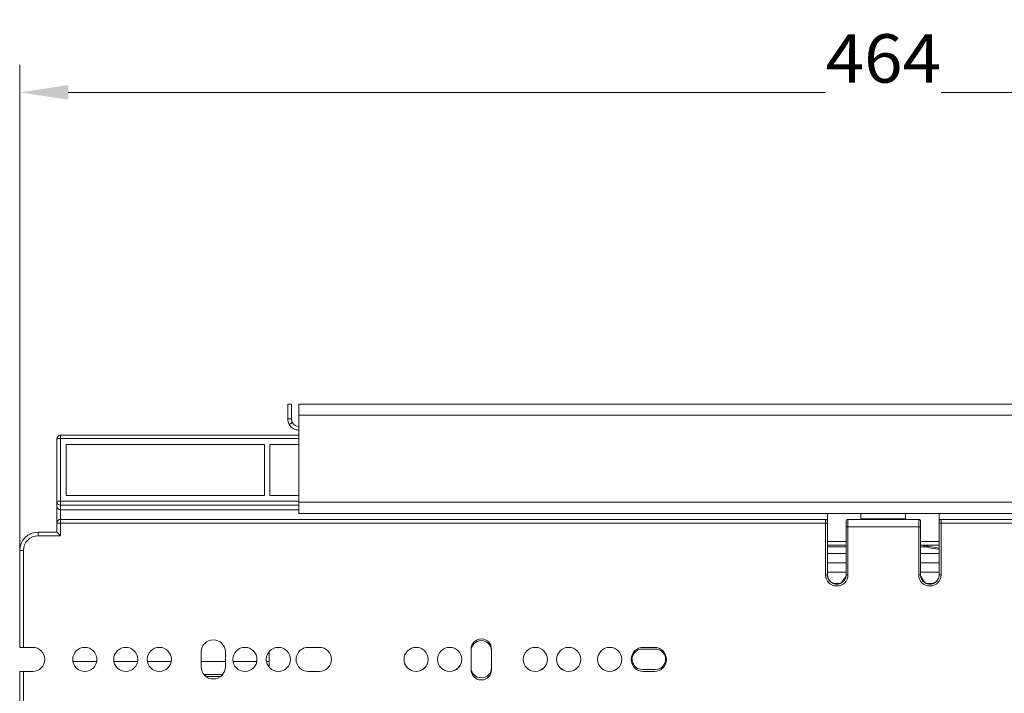
# Model space of a CAD drawing. Units: millimetres. Extents: x -760 to 477, y -829 to 445.
# Drawn here: x -51 to 214, y 263 to 445 of the extents above; entities that cross this region are included whole.
import ezdxf
from ezdxf.enums import TextEntityAlignment as Align

# ---------------------------------------------------------------- set-up
doc = ezdxf.new("R2010")
doc.units = ezdxf.units.MM
doc.header["$LTSCALE"] = 5
doc.linetypes.add('AUSGEZOGEN', pattern=[0])
doc.layers.add('Layer6', color=18, linetype='Continuous', true_color=0x000000)
doc.layers.add('Layer9', color=18, linetype='Continuous', true_color=0x000000)
doc.styles.add('Arial', font='arial.ttf')
doc.dimstyles.new('ISO-25', dxfattribs={"dimtxt": 2.5, "dimasz": 2.5, "dimexe": 1.25, "dimexo": 0.625, "dimtad": 1, "dimtxsty": 'Standard', "dimcen": 2.5, "dimadec": 0, "dimazin": 0, "dimtfac": 1, "dimtmove": 0, "dimatfit": 3, "dimfxl": 1, "dimarcsym": 0})

# ---------------------------------------------------------------- blocks, each defined once
blk = doc.blocks.new('8010145 Gesamtdeckel silber 500_nNn023')
at = {"layer": 'Layer9', "color": 18, "linetype": 'AUSGEZOGEN', "lineweight": 18, "true_color": 0x000000}
for p, q in [((22.17, 341.22, 106.28), (21.17, 341.22, 106.28)), ((21.17, 337.22, 106.28), (21.17, 341.22, 106.28)), ((22.17, 337.22, 106.28), (22.17, 341.22, 106.28)), ((404.17, 341.22, 106.28), (24.17, 341.22, 106.28)), ((24.17, 338.22, 106.28), (24.17, 341.22, 106.28)), ((22.17, 337.22, 106.28), (21.17, 337.22, 106.28)), ((22.44, 336.22, 106.28), (21.57, 335.72, 106.28)), ((404.17, 338.22, 106.28), (24.17, 338.22, 106.28)), ((24.17, 338.22, 106.28), (24.17, 314.82, 106.28)), ((404.17, 314.82, 106.28), (24.17, 314.82, 106.28)), ((24.17, 314.82, 106.28), (24.17, 311.82, 106.28)), ((24.17, 311.82, 106.28), (404.17, 311.82, 106.28))]:
    blk.add_line(p, q, dxfattribs=at)
for radius, start, end in [(3, 180, 210), (2, 180, 210), (2, 210, 270), (3, 210, 270)]:
    blk.add_arc((24.17, 337.22, 106.28), radius, start, end, dxfattribs=at)
blk = doc.blocks.new('Ersatzeimer hellgrau 39 L_nNn028')
at = {"layer": 'Layer9', "color": 18, "linetype": 'AUSGEZOGEN', "lineweight": 18, "true_color": 0x000000}
for p, q in [((171.17, 304.25, 106.28), (166.17, 304.25, 106.28)), ((196.17, 304.25, 106.28), (191.17, 304.25, 106.28)), ((166.17, 303.27, 106.28), (171.17, 303.27, 106.28)), ((166.17, 302.8, 106.28), (171.17, 302.8, 106.28)), ((191.17, 303.27, 106.28), (196.17, 303.27, 106.28)), ((191.17, 302.8, 106.28), (192.58, 302.8, 106.28)), ((192.7, 303.1, 106.28), (192.51, 303.27, 106.28)), ((196.17, 302.51, 106.28), (192.7, 303.1, 106.28)), ((196.17, 302.33, 106.28), (196.17, 302.52, 106.28)), ((166.17, 301.02, 106.28), (171.17, 301.02, 106.28)), ((191.17, 301.02, 106.28), (196.17, 301.02, 106.28)), ((166.17, 298.54, 106.28), (171.17, 298.54, 106.28)), ((191.17, 298.54, 106.28), (196.17, 298.54, 106.28)), ((166.17, 296.02, 106.28), (171.17, 296.02, 106.28)), ((191.17, 296.02, 106.28), (196.17, 296.02, 106.28))]:
    blk.add_line(p, q, dxfattribs=at)
at = {"layer": 'Layer9', "color": 18, "linetype": 'AUSGEZOGEN', "lineweight": 18, "true_color": 0x000000, "elevation": 106.28}
for points in [[(192.58, 302.8), (191.6, 303.27)], [(196.17, 302.25), (194.38, 302.38), (192.58, 302.8)]]:
    blk.add_lwpolyline(points, dxfattribs=at)
at = {"layer": 'Layer9', "color": 18, "linetype": 'AUSGEZOGEN', "lineweight": 18, "true_color": 0x000000}
for start, end in [(248.8267, 253.1966), (248.9095, 249.8632), (249.8632, 252.4304), (269.2937, 270), (269.4007, 270)]:
    blk.add_arc((196.17, 312.52, 106.28), 10, start, end, dxfattribs=at)
blk.add_ellipse((192.58, 302.71, 106.28), major_axis=(0.155, 0.422), ratio=0.07298, start_param=0, end_param=1.374318, dxfattribs=at)
blk = doc.blocks.new('8012336 Ersatzeimer hellgrau 39 L_nNn027')
blk.add_blockref('Ersatzeimer hellgrau 39 L_nNn028', (0, 0))
blk = doc.blocks.new('8010026 Schiene Grass Nova pro 450 L_nNn029')
at = {"layer": 'Layer9', "color": 18, "linetype": 'AUSGEZOGEN', "lineweight": 18, "true_color": 0x000000}
for p, q in [((116.42, 275.37, 106.28), (119.92, 275.37, 106.28)), ((119.92, 269.87, 106.28), (116.42, 269.87, 106.28)), ((3.16, 268.02, 106.28), (-0.82, 268.02, 106.28))]:
    blk.add_line(p, q, dxfattribs=at)
for centre, radius, start, end in [((73.17, 274.87, 106.28), 2.75, 0, 180), ((116.42, 272.62, 106.28), 2.75, 90, 270), ((119.92, 272.62, 106.28), 2.75, 270, 90), ((55.67, 272.62, 106.28), 3.25, 180.4411, 359.5589), ((64.67, 272.62, 106.28), 3.25, 180.4411, 359.5589), ((87.67, 272.62, 106.28), 3.25, 180.4411, 359.5589), ((96.67, 272.62, 106.28), 3.25, 180.4411, 359.5589), ((107.67, 272.62, 106.28), 3.25, 180.4411, 359.5589), ((73.17, 270.37, 106.28), 2.75, 180, 0)]:
    blk.add_arc(centre, radius, start, end, dxfattribs=at)
blk = doc.blocks.new('0000000 Rahmen silber 500_400_1a_nNn030')
at = {"layer": 'Layer9', "color": 18, "linetype": 'AUSGEZOGEN', "lineweight": 18, "true_color": 0x000000}
for p, q in [((171.17, 296.02, 106.28), (166.17, 296.02, 106.28)), ((196.17, 296.02, 106.28), (191.17, 296.02, 106.28)), ((167.72, 293.02, 106.28), (169.62, 293.02, 106.28)), ((192.72, 293.02, 106.28), (194.63, 293.02, 106.28)), ((16.17, 274.62, 106.28), (16.17, 270.52, 106.28)), ((-36.52, 272.02, 106.28), (-30.13, 272.02, 106.28)), ((-25.52, 272.02, 106.28), (-19.13, 272.02, 106.28)), ((-16.52, 272.02, 106.28), (-10.13, 272.02, 106.28)), ((-2.08, 272.02, 106.28), (4.42, 272.02, 106.28)), ((6.48, 272.02, 106.28), (12.87, 272.02, 106.28)), ((15.48, 272.02, 106.28), (16.17, 272.02, 106.28)), ((-1.33, 268.52, 106.28), (3.67, 268.52, 106.28)), ((-1.07, 268.23, 106.28), (-1, 268.25, 106.28)), ((-1, 268.25, 106.28), (-0.83, 268.33, 106.28)), ((-0.83, 268.33, 106.28), (-0.39, 268.52, 106.28))]:
    blk.add_line(p, q, dxfattribs=at)
blk = doc.blocks.new('8010007 Montageplatte_lang_nNn031')
at = {"layer": 'Layer9', "color": 18, "linetype": 'AUSGEZOGEN', "lineweight": 18, "true_color": 0x000000}
for centre, radius, start, end in [((-45.83, 301.82, 106.28), 4, 168.75, 180), ((-39.83, 142.82, 106.28), 2.2, 258.7573, 270)]:
    blk.add_arc(centre, radius, start, end, dxfattribs=at)
blk = doc.blocks.new('8010007 Montageplatte_lang_nNn032')
at = {"layer": 'Layer9', "color": 18, "linetype": 'AUSGEZOGEN', "lineweight": 18, "true_color": 0x000000}
for p, q in [((-40.83, 315.01, 106.28), (-40.83, 331.82, 106.28)), ((-40.75, 332.21, 106.28), (-40.71, 332.29, 106.28)), ((-40.71, 332.29, 106.28), (-40.66, 332.38, 106.28)), ((-40.53, 332.53, 106.28), (-40.46, 332.6, 106.28)), ((-40.46, 332.6, 106.28), (-40.38, 332.65, 106.28)), ((-40.38, 332.65, 106.28), (-40.23, 332.74, 106.28)), ((-40.23, 332.74, 106.28), (-40.21, 332.75, 106.28)), ((-40.02, 332.8, 106.28), (-39.96, 332.81, 106.28)), ((-39.96, 332.81, 106.28), (-39.83, 332.82, 106.28)), ((-39.83, 332.82, 106.28), (24.17, 332.82, 106.28)), ((-39.83, 331.96, 106.28), (-39.83, 332.82, 106.28)), ((24.17, 331.96, 106.28), (-39.83, 331.96, 106.28)), ((-39.83, 315.15, 106.28), (-39.83, 331.96, 106.28)), ((14.97, 330.32, 106.28), (-38.33, 330.32, 106.28)), ((-38.33, 330.32, 106.28), (-38.33, 316.63, 106.28)), ((14.97, 316.63, 106.28), (14.97, 330.32, 106.28)), ((24.17, 330.32, 106.28), (16.37, 330.32, 106.28)), ((16.37, 330.32, 106.28), (16.37, 316.63, 106.28)), ((-40.83, 313.69, 106.28), (-40.83, 315.01, 106.28)), ((24.17, 315.15, 106.28), (-39.83, 315.15, 106.28)), ((-39.83, 314.02, 106.28), (-39.83, 315.15, 106.28)), ((-38.33, 316.63, 106.28), (14.97, 316.63, 106.28)), ((16.37, 316.63, 106.28), (24.17, 316.63, 106.28)), ((-40.83, 309.22, 106.28), (-40.83, 313.69, 106.28)), ((-39.83, 312.82, 106.28), (-39.83, 314.02, 106.28)), ((-39.83, 314.02, 106.28), (24.17, 314.02, 106.28)), ((-39.83, 312.82, 106.28), (-39.83, 310.22, 106.28)), ((-39.83, 312.82, 106.28), (24.17, 312.82, 106.28)), ((-40.81, 309.42, 106.28), (-40.77, 309.55, 106.28)), ((-40.77, 309.55, 106.28), (-40.75, 309.61, 106.28)), ((-40.75, 309.61, 106.28), (-40.7, 309.71, 106.28)), ((-40.75, 309.61, 106.28), (-40.71, 309.68, 106.28)), ((-40.71, 309.68, 106.28), (-40.66, 309.78, 106.28)), ((-40.7, 309.71, 106.28), (-40.66, 309.78, 106.28)), ((-40.66, 309.78, 106.28), (-40.64, 309.81, 106.28)), ((-40.64, 309.81, 106.28), (-40.53, 309.93, 106.28)), ((-40.63, 309.82, 106.28), (-40.6, 309.86, 106.28)), ((-40.6, 309.86, 106.28), (-40.53, 309.93, 106.28)), ((-40.53, 309.93, 106.28), (-40.46, 310, 106.28)), ((-40.53, 309.93, 106.28), (-40.46, 309.99, 106.28)), ((-40.46, 309.99, 106.28), (-40.38, 310.05, 106.28)), ((-40.46, 310, 106.28), (-40.38, 310.05, 106.28)), ((-40.38, 310.05, 106.28), (-40.38, 310.06, 106.28)), ((-40.28, 310.11, 106.28), (-40.21, 310.15, 106.28)), ((-40.21, 310.15, 106.28), (-40.18, 310.16, 106.28)), ((-40.07, 310.19, 106.28), (-40.02, 310.2, 106.28)), ((-40.02, 310.2, 106.28), (-39.95, 310.21, 106.28)), ((-39.95, 310.21, 106.28), (-39.83, 310.22, 106.28)), ((-39.83, 310.22, 106.28), (165.67, 310.22, 106.28)), ((-39.83, 309.22, 106.28), (-39.83, 310.22, 106.28)), ((165.67, 309.22, 106.28), (165.67, 310.22, 106.28)), ((166.17, 311.82, 106.28), (166.17, 309.72, 106.28)), ((166.17, 309.22, 106.28), (166.17, 309.72, 106.28)), ((171.17, 308.52, 106.28), (171.17, 309.72, 106.28)), ((171.67, 310.22, 106.28), (190.67, 310.22, 106.28)), ((171.67, 308.22, 106.28), (171.67, 310.22, 106.28)), ((175.17, 310.32, 106.28), (175.17, 311.82, 106.28)), ((175.17, 310.32, 106.28), (187.17, 310.32, 106.28)), ((187.17, 311.82, 106.28), (187.17, 310.32, 106.28)), ((190.67, 308.22, 106.28), (190.67, 310.22, 106.28)), ((191.17, 309.72, 106.28), (191.17, 309.71, 106.28)), ((191.17, 309.71, 106.28), (191.17, 309.69, 106.28)), ((191.17, 308.22, 106.28), (191.17, 309.69, 106.28)), ((196.17, 309.72, 106.28), (196.17, 311.82, 106.28)), ((196.17, 309.74, 106.28), (196.18, 309.81, 106.28)), ((196.17, 309.72, 106.28), (196.17, 309.74, 106.28)), ((196.17, 309.72, 106.28), (196.17, 309.72, 106.28)), ((196.17, 309.71, 106.28), (196.17, 309.72, 106.28)), ((196.17, 309.68, 106.28), (196.17, 309.71, 106.28)), ((196.17, 309.65, 106.28), (196.17, 309.68, 106.28)), ((196.17, 309.64, 106.28), (196.17, 309.65, 106.28)), ((196.17, 309.58, 106.28), (196.17, 309.64, 106.28)), ((196.17, 309.52, 106.28), (196.17, 309.58, 106.28)), ((196.17, 309.5, 106.28), (196.17, 309.52, 106.28)), ((196.17, 309.41, 106.28), (196.17, 309.5, 106.28)), ((196.67, 310.22, 106.28), (402.17, 310.22, 106.28)), ((196.67, 309.22, 106.28), (196.67, 310.22, 106.28)), ((-45.83, 306.82, 106.28), (-40.83, 306.82, 106.28)), ((-45.83, 305.82, 106.28), (-45.83, 306.82, 106.28)), ((-40.83, 309.22, 106.28), (-40.81, 309.39, 106.28)), ((-40.83, 306.82, 106.28), (-40.83, 309.22, 106.28)), ((-39.83, 309.22, 106.28), (-40.83, 309.22, 106.28)), ((-40.81, 309.39, 106.28), (-40.81, 309.42, 106.28)), ((-39.83, 309.22, 106.28), (-39.83, 305.82, 106.28)), ((165.67, 309.22, 106.28), (-39.83, 309.22, 106.28)), ((165.67, 295.32, 106.28), (165.67, 309.22, 106.28)), ((165.67, 309.22, 106.28), (166.17, 309.22, 106.28)), ((166.17, 309.22, 106.28), (166.17, 295.32, 106.28)), ((171.17, 308.41, 106.28), (171.17, 308.52, 106.28)), ((171.17, 308.22, 106.28), (171.17, 308.41, 106.28)), ((171.17, 295.32, 106.28), (171.17, 308.22, 106.28)), ((171.67, 308.22, 106.28), (171.17, 308.22, 106.28)), ((190.67, 308.22, 106.28), (171.67, 308.22, 106.28)), ((171.67, 308.22, 106.28), (171.67, 295.32, 106.28)), ((190.67, 295.32, 106.28), (190.67, 308.22, 106.28)), ((190.67, 308.22, 106.28), (191.17, 308.22, 106.28)), ((191.17, 308.22, 106.28), (191.17, 295.32, 106.28)), ((196.17, 309.34, 106.28), (196.17, 309.41, 106.28)), ((196.17, 309.32, 106.28), (196.17, 309.34, 106.28)), ((196.17, 309.22, 106.28), (196.17, 309.32, 106.28)), ((196.17, 295.32, 106.28), (196.17, 309.22, 106.28)), ((196.67, 309.22, 106.28), (196.17, 309.22, 106.28)), ((402.17, 309.22, 106.28), (196.67, 309.22, 106.28)), ((196.67, 309.22, 106.28), (196.67, 295.32, 106.28)), ((-39.83, 305.82, 106.28), (-45.83, 305.82, 106.28)), ((-50.83, 275.82, 106.28), (-50.83, 301.82, 106.28)), ((-49.83, 301.82, 106.28), (-50.83, 301.82, 106.28)), ((-49.83, 301.82, 106.28), (-49.83, 275.82, 106.28)), ((165.67, 295.32, 106.28), (166.17, 295.32, 106.28)), ((166.19, 294.99, 106.28), (166.3, 294.51, 106.28)), ((166.3, 294.51, 106.28), (166.5, 294.06, 106.28)), ((166.5, 294.06, 106.28), (166.79, 293.66, 106.28)), ((166.79, 293.66, 106.28), (167.15, 293.33, 106.28)), ((169.9, 293.16, 106.28), (170.81, 294.05, 106.28)), ((169.92, 293.18, 106.28), (171.13, 294.9, 106.28)), ((170.34, 293.44, 106.28), (170.67, 293.8, 106.28)), ((170.67, 293.8, 106.28), (170.93, 294.22, 106.28)), ((170.93, 294.22, 106.28), (171.1, 294.68, 106.28)), ((171.1, 294.68, 106.28), (171.18, 295.17, 106.28)), ((171.67, 295.32, 106.28), (171.17, 295.32, 106.28)), ((190.67, 295.32, 106.28), (191.17, 295.32, 106.28)), ((191.19, 294.99, 106.28), (191.3, 294.51, 106.28)), ((191.21, 294.9, 106.28), (192.43, 293.16, 106.28)), ((191.3, 294.51, 106.28), (191.5, 294.06, 106.28)), ((191.5, 294.06, 106.28), (191.79, 293.66, 106.28)), ((191.71, 293.79, 106.28), (192.43, 293.17, 106.28)), ((191.79, 293.66, 106.28), (192.15, 293.33, 106.28)), ((195.34, 293.44, 106.28), (195.67, 293.8, 106.28)), ((195.67, 293.8, 106.28), (195.93, 294.22, 106.28)), ((195.93, 294.22, 106.28), (196.1, 294.68, 106.28)), ((196.1, 294.68, 106.28), (196.18, 295.17, 106.28)), ((196.12, 294.83, 106.28), (196.13, 294.86, 106.28)), ((196.67, 295.32, 106.28), (196.17, 295.32, 106.28)), ((167.15, 293.33, 106.28), (167.57, 293.07, 106.28)), ((167.57, 293.07, 106.28), (168.03, 292.9, 106.28)), ((168.03, 292.9, 106.28), (168.52, 292.82, 106.28)), ((168.52, 292.82, 106.28), (169.01, 292.84, 106.28)), ((169.01, 292.84, 106.28), (169.49, 292.95, 106.28)), ((169.49, 292.95, 106.28), (169.94, 293.15, 106.28)), ((169.94, 293.15, 106.28), (170.34, 293.44, 106.28)), ((192.15, 293.33, 106.28), (192.57, 293.07, 106.28)), ((192.57, 293.07, 106.28), (193.03, 292.9, 106.28)), ((193.03, 292.9, 106.28), (193.52, 292.82, 106.28)), ((193.52, 292.82, 106.28), (194.01, 292.84, 106.28)), ((194.01, 292.84, 106.28), (194.49, 292.95, 106.28)), ((194.49, 292.95, 106.28), (194.94, 293.15, 106.28)), ((194.94, 293.15, 106.28), (195.34, 293.44, 106.28)), ((-49.83, 275.82, 106.28), (-50.83, 275.82, 106.28)), ((-47.33, 275.82, 106.28), (-49.83, 275.82, 106.28)), ((29.67, 275.82, 106.28), (26.67, 275.82, 106.28)), ((70.42, 275.32, 106.28), (70.42, 269.82, 106.28)), ((75.92, 269.82, 106.28), (75.92, 275.32, 106.28)), ((119.67, 275.82, 106.28), (116.67, 275.82, 106.28)), ((-2.08, 274.57, 106.28), (-2.08, 270.57, 106.28)), ((4.42, 270.57, 106.28), (4.42, 274.57, 106.28)), ((-50.83, 222.02, 106.28), (-50.83, 269.32, 106.28)), ((-49.83, 269.32, 106.28), (-50.83, 269.32, 106.28)), ((-49.83, 269.32, 106.28), (-49.83, 174.32, 106.28)), ((-49.83, 269.32, 106.28), (-47.33, 269.32, 106.28)), ((26.67, 269.32, 106.28), (29.67, 269.32, 106.28)), ((116.67, 269.32, 106.28), (119.67, 269.32, 106.28))]:
    blk.add_line(p, q, dxfattribs=at)
at = {"layer": 'Layer9', "color": 18, "linetype": 'AUSGEZOGEN', "lineweight": 18, "true_color": 0x000000, "elevation": 106.28}
for points in [[(-40.83, 313.69), (-40.81, 313.55), (-40.77, 313.4), (-40.69, 313.26), (-40.59, 313.13), (-40.44, 313.01), (-40.36, 312.96), (-40.27, 312.91), (-40.17, 312.88), (-40.06, 312.85), (-39.95, 312.83), (-39.83, 312.82)], [(-40.83, 306.82), (-40.82, 306.82), (-40.81, 306.81), (-40.8, 306.79), (-40.77, 306.77), (-40.74, 306.73), (-40.7, 306.69), (-40.65, 306.64), (-40.59, 306.59), (-40.45, 306.45), (-40.27, 306.27), (-40.06, 306.06), (-39.83, 305.82)], [(166.17, 306.82), (166.17, 306.81)], [(196.17, 306.81), (196.17, 306.82)]]:
    blk.add_lwpolyline(points, dxfattribs=at)
at = {"layer": 'Layer9', "color": 18, "linetype": 'AUSGEZOGEN', "lineweight": 18, "true_color": 0x000000}
for centre, radius, start, end in [((-39.83, 331.82, 106.28), 1, 90, 180), ((-39.83, 309.22, 106.28), 1, 157.5, 180), ((-39.83, 309.22, 106.28), 1, 90, 123.75), ((-39.83, 309.22, 106.28), 1, 117.2285, 123.3028), ((-39.83, 309.22, 106.28), 1, 104.2449, 110.8865), ((165.67, 309.72, 106.28), 0.5, 0, 90), ((171.67, 309.72, 106.28), 0.5, 90, 180), ((175.07, 310.32, 106.28), 0.1, 270, 0), ((175.07, 310.32, 106.28), 0.1, 270, 280.4193), ((175.07, 310.32, 106.28), 0.1, 284.0052, 290.9045), ((175.07, 310.32, 106.28), 0.1, 295.4088, 301.5983), ((175.07, 310.32, 106.28), 0.1, 306.5643, 312.4254), ((175.07, 310.32, 106.28), 0.1, 317.8812, 326.0717), ((175.07, 310.32, 106.28), 0.1, 326.3176, 336.603), ((175.07, 310.32, 106.28), 0.1, 349.9873, 0), ((175.07, 310.32, 106.28), 0.1, 338.0301, 347.7008), ((187.27, 310.32, 106.28), 0.1, 180, 270), ((187.27, 310.32, 106.28), 0.1, 180, 190.0127), ((187.27, 310.32, 106.28), 0.1, 192.2992, 201.9699), ((187.27, 310.32, 106.28), 0.1, 203.397, 213.6824), ((187.27, 310.32, 106.28), 0.1, 213.9283, 222.1188), ((187.27, 310.32, 106.28), 0.1, 227.5746, 233.4357), ((187.27, 310.32, 106.28), 0.1, 238.4017, 244.5912), ((187.27, 310.32, 106.28), 0.1, 249.0955, 255.9948), ((187.27, 310.32, 106.28), 0.1, 259.5807, 270), ((190.67, 309.72, 106.28), 0.5, 0, 90), ((196.67, 309.72, 106.28), 0.5, 90, 180), ((-45.83, 301.82, 106.28), 5, 90, 180), ((-45.83, 301.82, 106.28), 4, 90, 180), ((168.67, 295.32, 106.28), 3, 180, 0), ((168.67, 295.32, 106.28), 2.5, 180, 191.1148), ((168.67, 295.32, 106.28), 2.5, 190.9965, 194.6483), ((168.67, 295.32, 106.28), 2.5, 191.5457, 202.3648), ((168.67, 295.32, 106.28), 2.5, 201.9936, 206.3727), ((168.67, 295.32, 106.28), 2.5, 202.7957, 213.6148), ((168.67, 295.32, 106.28), 2.5, 212.9915, 217.6775), ((168.67, 295.32, 106.28), 2.5, 214.0457, 224.8648), ((168.67, 295.32, 106.28), 2.5, 315.2957, 326.1148), ((168.67, 295.32, 106.28), 2.5, 325.3153, 327.3314), ((168.67, 295.32, 106.28), 2.5, 326.5457, 337.3648), ((168.67, 295.32, 106.28), 2.5, 337.1951, 349.6941), ((168.67, 295.32, 106.28), 2.5, 337.7957, 348.6148), ((168.67, 295.32, 106.28), 2.5, 349.0457, 0), ((193.67, 295.32, 106.28), 3, 180, 0), ((193.67, 295.32, 106.28), 2.5, 180, 191.1148), ((193.67, 295.32, 106.28), 2.5, 190.3044, 202.8297), ((193.67, 295.32, 106.28), 2.5, 191.5457, 202.3648), ((193.67, 295.32, 106.28), 2.5, 202.7957, 213.6148), ((193.67, 295.32, 106.28), 2.5, 212.6771, 214.688), ((193.67, 295.32, 106.28), 2.5, 214.0457, 224.8648), ((193.67, 295.32, 106.28), 2.5, 315.2957, 326.1148), ((193.67, 295.32, 106.28), 2.5, 322.3225, 327.0085), ((193.67, 295.32, 106.28), 2.5, 326.5457, 337.3648), ((193.67, 295.32, 106.28), 2.5, 333.6273, 338.0064), ((193.67, 295.32, 106.28), 2.5, 337.7957, 348.6148), ((193.67, 295.32, 106.28), 2.5, 345.3517, 348.9821), ((193.67, 295.32, 106.28), 2.5, 349.0457, 360), ((168.67, 295.32, 106.28), 2.5, 223.9903, 228.8425), ((168.67, 295.32, 106.28), 2.5, 225.2957, 236.1148), ((168.67, 295.32, 106.28), 2.5, 234.9903, 239.9438), ((168.67, 295.32, 106.28), 2.5, 236.5457, 247.3648), ((168.67, 295.32, 106.28), 2.5, 245.9916, 251.0108), ((168.67, 295.32, 106.28), 2.5, 247.7957, 258.6148), ((168.67, 295.32, 106.28), 2.5, 256.9944, 262.0574), ((168.67, 295.32, 106.28), 2.5, 259.0457, 269.8648), ((168.67, 295.32, 106.28), 2.5, 267.9993, 273.0906), ((168.67, 295.32, 106.28), 2.5, 270.2957, 281.1148), ((168.67, 295.32, 106.28), 2.5, 279.0065, 284.1147), ((168.67, 295.32, 106.28), 2.5, 281.5457, 292.3648), ((168.67, 295.32, 106.28), 2.5, 290.0169, 295.1323), ((168.67, 295.32, 106.28), 2.5, 292.7957, 303.6148), ((168.67, 295.32, 106.28), 2.5, 303.4007, 303.7473), ((168.67, 295.32, 106.28), 2.5, 304.0457, 314.8648), ((168.67, 295.32, 106.28), 2.5, 314.0434, 315.5574), ((193.67, 295.32, 106.28), 2.5, 224.4473, 225.953), ((193.67, 295.32, 106.28), 2.5, 225.2957, 236.1148), ((193.67, 295.32, 106.28), 2.5, 236.2962, 236.5949), ((193.67, 295.32, 106.28), 2.5, 236.5457, 247.3648), ((193.67, 295.32, 106.28), 2.5, 244.8677, 249.9831), ((193.67, 295.32, 106.28), 2.5, 247.7957, 258.6148), ((193.67, 295.32, 106.28), 2.5, 255.8854, 260.9935), ((193.67, 295.32, 106.28), 2.5, 259.0457, 269.8648), ((193.67, 295.32, 106.28), 2.5, 266.9095, 272.0008), ((193.67, 295.32, 106.28), 2.5, 270.2957, 281.1148), ((193.67, 295.32, 106.28), 2.5, 277.9427, 283.0056), ((193.67, 295.32, 106.28), 2.5, 281.5457, 292.3648), ((193.67, 295.32, 106.28), 2.5, 288.9892, 294.0084), ((193.67, 295.32, 106.28), 2.5, 292.7957, 303.6148), ((193.67, 295.32, 106.28), 2.5, 300.0562, 305.0097), ((193.67, 295.32, 106.28), 2.5, 304.0457, 314.8648), ((193.67, 295.32, 106.28), 2.5, 311.1575, 316.0097), ((1.17, 274.57, 106.28), 3.25, 0, 180), ((73.17, 275.32, 106.28), 2.75, 0, 180), ((-47.33, 272.57, 106.28), 3.25, 270, 90), ((-33.33, 272.57, 106.28), 3.25, 0, 180), ((-22.33, 272.57, 106.28), 3.25, 0, 180), ((-13.33, 272.57, 106.28), 3.25, 0, 180), ((9.67, 272.57, 106.28), 3.25, 0, 180), ((18.67, 272.57, 106.28), 3.25, 0, 180), ((26.67, 272.57, 106.28), 3.25, 90, 270), ((29.67, 272.57, 106.28), 3.25, 270, 90), ((55.67, 272.57, 106.28), 3.25, 0, 180), ((64.67, 272.57, 106.28), 3.25, 0, 180), ((87.67, 272.57, 106.28), 3.25, 0, 180), ((96.67, 272.57, 106.28), 3.25, 0, 180), ((107.67, 272.57, 106.28), 3.25, 0, 180), ((116.67, 272.57, 106.28), 3.25, 90, 270), ((119.67, 272.57, 106.28), 3.25, 270, 90), ((-33.33, 272.57, 106.28), 3.25, 180, 0), ((-22.33, 272.57, 106.28), 3.25, 180, 0), ((-13.33, 272.57, 106.28), 3.25, 180, 0), ((9.67, 272.57, 106.28), 3.25, 180, 0), ((18.67, 272.57, 106.28), 3.25, 180, 0), ((55.67, 272.57, 106.28), 3.25, 180, 0), ((64.67, 272.57, 106.28), 3.25, 180, 0), ((87.67, 272.57, 106.28), 3.25, 180, 0), ((96.67, 272.57, 106.28), 3.25, 180, 0), ((107.67, 272.57, 106.28), 3.25, 180, 0), ((1.17, 270.57, 106.28), 3.25, 180, 0), ((73.17, 269.82, 106.28), 2.75, 180, 0)]:
    blk.add_arc(centre, radius, start, end, dxfattribs=at)
for centre, ratio, start_param, end_param in [((-39.83, 331.82, 106.28), 0.139173, 4.712389, 6.283185), ((-39.83, 315.01, 106.28), 0.139173, 4.712389, 6.283185), ((-39.83, 315.01, 106.28), 0.990268, 0, 1.570796)]:
    blk.add_ellipse(centre, major_axis=(-1, 0), ratio=ratio, start_param=start_param, end_param=end_param, dxfattribs=at)
blk = doc.blocks.new('Draufsicht-SL_nNn022')
for name in ['8010145 Gesamtdeckel silber 500_nNn023', '8010007 Montageplatte_lang_nNn032', '8012336 Ersatzeimer hellgrau 39 L_nNn027', '8010007 Montageplatte_lang_nNn031', '0000000 Rahmen silber 500_400_1a_nNn030', '8010026 Schiene Grass Nova pro 450 L_nNn029']:
    blk.add_blockref(name, (0, 0))
blk = doc.blocks.new('*D46')
at = {"layer": 'Layer6', "linetype": 'AUSGEZOGEN', "lineweight": 18, "true_color": 0x000000}
for points in [[(-50.83, 425), (-37.8, 423.05), (-37.8, 426.95)], [(413.17, 425), (400.15, 426.95), (400.15, 423.05)]]:
    blk.add_hatch(color=18, dxfattribs=at).paths.add_polyline_path(points, flags=0)
at = {"layer": 'Layer6', "color": 18, "linetype": 'AUSGEZOGEN', "lineweight": 18, "true_color": 0x000000}
for p, q in [((-50.83, 301.82), (-50.83, 432.44)), ((413.17, 301.82), (413.17, 432.44)), ((-37.8, 425), (400.15, 425))]:
    blk.add_line(p, q, dxfattribs=at)
at = {"color": 18, "linetype": 'AUSGEZOGEN', "lineweight": 18, "true_color": 0x000000}
blk.add_wipeout([(165.66, 423.7), (196.68, 423.7), (196.68, 444.54), (165.66, 444.54)], dxfattribs=at).dxf.layer = 'Layer6'
at = {"layer": 'Layer6', "color": 18, "linetype": 'AUSGEZOGEN', "lineweight": 18, "true_color": 0x000000, "style": 'Arial', "width": 1.022938}
blk.add_text('464', height=13.026, dxfattribs=at).set_placement((165.66, 427.61), (196.68, 427.61), align=Align.FIT)

msp = doc.modelspace()

# ---------------------------------------------------------------- block references
msp.add_blockref('Draufsicht-SL_nNn022', (0, 0))

# ---------------------------------------------------------------- next in the draw order: dimensions: what is measured, and where the dimension line sits
at = {"layer": 'Layer6', "color": 18, "linetype": 'AUSGEZOGEN', "lineweight": 18, "true_color": 0x000000}
dim = msp.add_linear_dim(base=(413.173, 425), p1=(-50.827, 301.823), p2=(413.173, 301.823), dimstyle='ISO-25', override={"dimtxt": 13.025641, "dimasz": 13.025641, "dimexe": 9.30403, "dimgap": 1.860806, "dimtad": 1, "dimjust": 0, "dimdec": 2, "dimzin": 8, "dimpost": '<>', "dimtxsty": 'Arial', "dimsah": 1, "dimclrd": 18, "dimclre": 18, "dimclrt": 18, "dimadec": 2}, dxfattribs=at)
dim.commit()
dim.dimension.update_dxf_attribs({"geometry": '*D46', "text_midpoint": (181.173, 434.118)})

doc.saveas('drawing.dxf')
